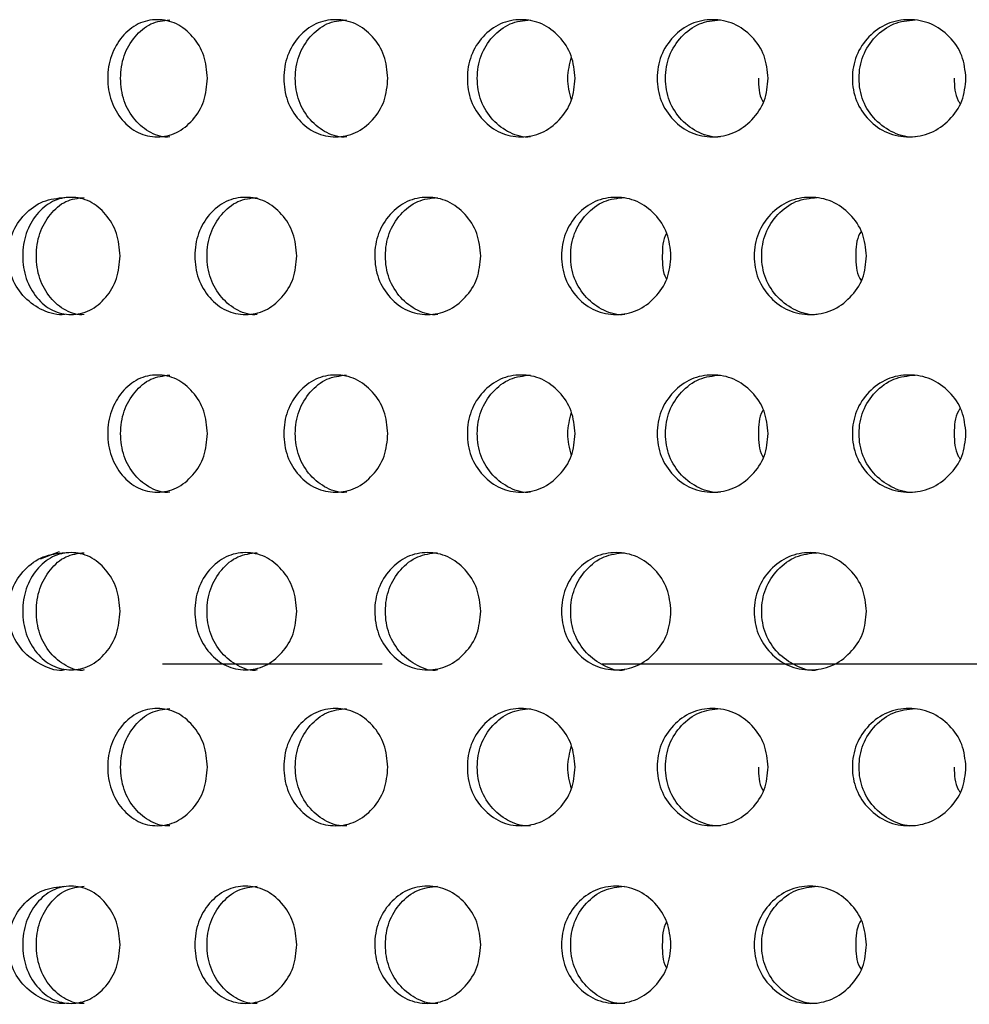
# Model space of a CAD drawing. Units: inches. Extents: x -1 to 2099, y -9 to 2961.
# Drawn here: x 1265 to 1281, y 1794 to 1810 of the extents above; entities that cross this region are included whole.
import ezdxf

# ---------------------------------------------------------------- set-up
doc = ezdxf.new("R2010")
doc.units = ezdxf.units.IN
doc.header["$MEASUREMENT"] = 0
doc.linetypes.add('CENTER', pattern=[2, 1.25, -0.25, 0.25, -0.25])
doc.layers.add('Centre', color=1, linetype='CENTER')

msp = doc.modelspace()

# ---------------------------------------------------------------- linework, layer by layer
at = {"color": 8, "linetype": 'Continuous', "lineweight": 25}
msp.add_line((1265.18, 1801.409), (1264.852, 1801.285), dxfattribs=at)
at = {"color": 7, "linetype": 'Continuous', "lineweight": 25}
for points, knots in [([(1267.708, 1809.489), (1267.697, 1809.357), (1267.674, 1809.094), (1267.468, 1808.766), (1267.189, 1808.537), (1266.852, 1808.466), (1266.519, 1808.535), (1266.241, 1808.764), (1266.047, 1809.092), (1265.988, 1809.489), (1266.047, 1809.885), (1266.241, 1810.213), (1266.518, 1810.442), (1266.852, 1810.512), (1267.188, 1810.442), (1267.468, 1810.214), (1267.672, 1809.885), (1267.696, 1809.621), (1267.708, 1809.489)], [0, 0, 0, 0, 0.062285, 0.124754, 0.187511, 0.249781, 0.312432, 0.374814, 0.437556, 0.499884, 0.562678, 0.624936, 0.687668, 0.749953, 0.812635, 0.874983, 0.937383, 1, 1, 1, 1]), ([(1267.066, 1808.489), (1267.066, 1808.489), (1266.956, 1808.473), (1266.734, 1808.543), (1266.459, 1808.763), (1266.266, 1809.094), (1266.208, 1809.489), (1266.266, 1809.885), (1266.459, 1810.211), (1266.733, 1810.448), (1266.954, 1810.475), (1267.064, 1810.488)], [0, 0, 0, 0, 0.000037, 0.124859, 0.249434, 0.375115, 0.500265, 0.62635, 0.751063, 0.876338, 1, 1, 1, 1]), ([(1270.786, 1809.489), (1270.774, 1809.357), (1270.75, 1809.094), (1270.536, 1808.766), (1270.245, 1808.537), (1269.894, 1808.466), (1269.546, 1808.535), (1269.255, 1808.764), (1269.052, 1809.092), (1268.991, 1809.489), (1269.052, 1809.885), (1269.255, 1810.213), (1269.545, 1810.442), (1269.894, 1810.512), (1270.244, 1810.442), (1270.536, 1810.214), (1270.748, 1809.885), (1270.773, 1809.621), (1270.786, 1809.489)], [0, 0, 0, 0, 0.0622851, 0.1247542, 0.1875117, 0.2497809, 0.3124324, 0.3748142, 0.4375561, 0.4998844, 0.5626781, 0.6249363, 0.6876684, 0.7499527, 0.8126356, 0.8749827, 0.9373824, 1, 1, 1, 1]), ([(1270.083, 1808.489), (1270.082, 1808.489), (1269.967, 1808.473), (1269.735, 1808.543), (1269.448, 1808.763), (1269.247, 1809.094), (1269.186, 1809.489), (1269.247, 1809.885), (1269.448, 1810.211), (1269.734, 1810.448), (1269.965, 1810.475), (1270.08, 1810.488)], [0, 0, 0, 0, 0.000038, 0.124859, 0.249435, 0.375116, 0.500266, 0.62635, 0.751063, 0.876338, 1, 1, 1, 1]), ([(1273.979, 1809.489), (1273.967, 1809.357), (1273.943, 1809.094), (1273.721, 1808.766), (1273.42, 1808.537), (1273.056, 1808.466), (1272.695, 1808.535), (1272.394, 1808.764), (1272.183, 1809.092), (1272.12, 1809.489), (1272.183, 1809.885), (1272.394, 1810.213), (1272.694, 1810.442), (1273.056, 1810.512), (1273.419, 1810.442), (1273.721, 1810.214), (1273.941, 1809.885), (1273.966, 1809.621), (1273.979, 1809.489)], [0, 0, 0, 0, 0.062285, 0.124754, 0.187512, 0.249781, 0.312432, 0.374814, 0.437556, 0.499884, 0.562678, 0.624936, 0.687669, 0.749953, 0.812635, 0.874983, 0.937382, 1, 1, 1, 1]), ([(1273.218, 1808.489), (1273.218, 1808.489), (1273.099, 1808.473), (1272.858, 1808.543), (1272.561, 1808.763), (1272.352, 1809.094), (1272.289, 1809.489), (1272.352, 1809.885), (1272.56, 1810.211), (1272.858, 1810.448), (1273.097, 1810.475), (1273.215, 1810.488)], [0, 0, 0, 0, 0.000038, 0.124859, 0.249435, 0.375116, 0.500266, 0.62635, 0.751064, 0.876339, 1, 1, 1, 1]), ([(1277.272, 1809.489), (1277.259, 1809.357), (1277.234, 1809.094), (1277.006, 1808.766), (1276.696, 1808.537), (1276.322, 1808.466), (1275.95, 1808.535), (1275.64, 1808.764), (1275.423, 1809.092), (1275.357, 1809.489), (1275.423, 1809.885), (1275.64, 1810.213), (1275.95, 1810.442), (1276.322, 1810.512), (1276.695, 1810.442), (1277.006, 1810.214), (1277.232, 1809.885), (1277.258, 1809.621), (1277.272, 1809.489)], [0, 0, 0, 0, 0.062285, 0.124754, 0.187512, 0.249781, 0.312432, 0.374814, 0.437556, 0.499884, 0.562678, 0.624936, 0.687668, 0.749952, 0.812636, 0.874983, 0.937382, 1, 1, 1, 1]), ([(1276.457, 1808.489), (1276.457, 1808.489), (1276.336, 1808.473), (1276.086, 1808.543), (1275.78, 1808.763), (1275.564, 1809.094), (1275.499, 1809.489), (1275.564, 1809.885), (1275.779, 1810.211), (1276.086, 1810.448), (1276.332, 1810.475), (1276.454, 1810.488)], [0, 0, 0, 0, 0.000038, 0.124859, 0.249435, 0.375116, 0.500266, 0.62635, 0.751064, 0.876339, 1, 1, 1, 1]), ([(1280.645, 1809.489), (1280.633, 1809.357), (1280.607, 1809.094), (1280.374, 1808.766), (1280.057, 1808.537), (1279.675, 1808.466), (1279.294, 1808.535), (1278.976, 1808.764), (1278.753, 1809.092), (1278.686, 1809.489), (1278.753, 1809.885), (1278.976, 1810.213), (1279.293, 1810.442), (1279.674, 1810.512), (1280.056, 1810.442), (1280.374, 1810.214), (1280.605, 1809.885), (1280.632, 1809.621), (1280.645, 1809.489)], [0, 0, 0, 0, 0.062285, 0.124754, 0.187512, 0.249781, 0.312432, 0.374814, 0.437556, 0.499884, 0.562678, 0.624936, 0.687668, 0.749952, 0.812635, 0.874983, 0.937382, 1, 1, 1, 1]), ([(1279.782, 1808.489), (1279.781, 1808.489), (1279.658, 1808.473), (1279.401, 1808.543), (1279.088, 1808.763), (1278.867, 1809.094), (1278.8, 1809.489), (1278.867, 1809.885), (1279.087, 1810.211), (1279.401, 1810.448), (1279.653, 1810.475), (1279.778, 1810.488)], [0, 0, 0, 0, 0.000038, 0.124859, 0.249435, 0.375116, 0.500266, 0.62635, 0.751064, 0.876339, 1, 1, 1, 1]), ([(1273.914, 1809.855), (1273.881, 1809.733), (1273.816, 1809.486), (1273.881, 1809.239), (1273.914, 1809.114)], [0, 0, 0, 0, 0.494381, 1, 1, 1, 1]), ([(1277.106, 1809.489), (1277.107, 1809.352), (1277.108, 1809.205), (1277.183, 1809.091), (1277.188, 1809.083)], [0, 0, 0, 0, 0.935646, 1, 1, 1, 1]), ([(1280.445, 1809.489), (1280.447, 1809.352), (1280.45, 1809.196), (1280.534, 1809.075), (1280.545, 1809.06)], [0, 0, 0, 0, 0.87625, 1, 1, 1, 1]), ([(1265.278, 1805.458), (1265.278, 1805.458), (1265.153, 1805.442), (1264.894, 1805.512), (1264.578, 1805.732), (1264.354, 1806.062), (1264.287, 1806.458), (1264.354, 1806.853), (1264.577, 1807.18), (1264.894, 1807.417), (1265.148, 1807.444), (1265.275, 1807.457)], [0, 0, 0, 0, 0.000038, 0.124859, 0.249435, 0.375116, 0.500266, 0.62635, 0.751064, 0.876339, 1, 1, 1, 1]), ([(1266.218, 1806.458), (1266.207, 1806.326), (1266.185, 1806.063), (1265.984, 1805.735), (1265.711, 1805.506), (1265.382, 1805.435), (1265.057, 1805.504), (1264.786, 1805.733), (1264.596, 1806.061), (1264.539, 1806.458), (1264.596, 1806.853), (1264.785, 1807.182), (1265.056, 1807.411), (1265.382, 1807.481), (1265.71, 1807.411), (1265.983, 1807.182), (1266.183, 1806.854), (1266.206, 1806.59), (1266.218, 1806.458)], [0, 0, 0, 0, 0.062285, 0.124754, 0.187512, 0.249781, 0.312432, 0.374814, 0.437556, 0.499884, 0.562678, 0.624936, 0.687668, 0.749952, 0.812636, 0.874983, 0.937382, 1, 1, 1, 1]), ([(1265.608, 1805.458), (1265.608, 1805.458), (1265.502, 1805.442), (1265.283, 1805.512), (1265.016, 1805.732), (1264.828, 1806.062), (1264.771, 1806.458), (1264.828, 1806.853), (1265.015, 1807.18), (1265.283, 1807.417), (1265.499, 1807.444), (1265.606, 1807.457)], [0, 0, 0, 0, 0.000039, 0.124859, 0.249435, 0.375116, 0.500266, 0.62635, 0.751063, 0.876339, 1, 1, 1, 1]), ([(1269.231, 1806.458), (1269.22, 1806.326), (1269.197, 1806.063), (1268.986, 1805.735), (1268.701, 1805.506), (1268.357, 1805.435), (1268.016, 1805.504), (1267.732, 1805.733), (1267.533, 1806.061), (1267.473, 1806.458), (1267.533, 1806.853), (1267.732, 1807.182), (1268.015, 1807.411), (1268.357, 1807.481), (1268.7, 1807.411), (1268.986, 1807.182), (1269.195, 1806.854), (1269.219, 1806.59), (1269.231, 1806.458)], [0, 0, 0, 0, 0.062285, 0.124754, 0.187512, 0.249781, 0.312432, 0.374814, 0.437556, 0.499884, 0.562678, 0.624936, 0.687668, 0.749953, 0.812635, 0.874983, 0.937383, 1, 1, 1, 1]), ([(1268.558, 1805.458), (1268.558, 1805.458), (1268.447, 1805.442), (1268.218, 1805.512), (1267.937, 1805.732), (1267.74, 1806.062), (1267.681, 1806.458), (1267.74, 1806.853), (1267.937, 1807.18), (1268.217, 1807.417), (1268.443, 1807.444), (1268.556, 1807.457)], [0, 0, 0, 0, 0.000038, 0.12486, 0.249435, 0.375116, 0.500266, 0.62635, 0.751064, 0.876339, 1, 1, 1, 1]), ([(1272.369, 1806.458), (1272.357, 1806.326), (1272.333, 1806.063), (1272.115, 1805.735), (1271.818, 1805.506), (1271.461, 1805.435), (1271.106, 1805.504), (1270.81, 1805.733), (1270.603, 1806.061), (1270.541, 1806.458), (1270.603, 1806.853), (1270.81, 1807.182), (1271.105, 1807.411), (1271.461, 1807.481), (1271.818, 1807.411), (1272.114, 1807.182), (1272.331, 1806.854), (1272.356, 1806.59), (1272.369, 1806.458)], [0, 0, 0, 0, 0.062285, 0.124754, 0.187512, 0.249781, 0.312432, 0.374814, 0.437556, 0.499884, 0.562678, 0.624936, 0.687668, 0.749952, 0.812635, 0.874983, 0.937382, 1, 1, 1, 1]), ([(1271.636, 1805.458), (1271.636, 1805.458), (1271.519, 1805.442), (1271.283, 1805.512), (1270.99, 1805.732), (1270.785, 1806.062), (1270.723, 1806.458), (1270.785, 1806.853), (1270.99, 1807.18), (1271.282, 1807.417), (1271.517, 1807.444), (1271.633, 1807.457)], [0, 0, 0, 0, 0.0000377, 0.124859, 0.2494344, 0.3751159, 0.5002659, 0.6263502, 0.7510637, 0.8763387, 1, 1, 1, 1]), ([(1275.614, 1806.458), (1275.602, 1806.326), (1275.577, 1806.063), (1275.352, 1805.735), (1275.046, 1805.506), (1274.677, 1805.435), (1274.311, 1805.504), (1274.005, 1805.733), (1273.791, 1806.061), (1273.726, 1806.458), (1273.791, 1806.853), (1274.005, 1807.182), (1274.31, 1807.411), (1274.677, 1807.481), (1275.045, 1807.411), (1275.352, 1807.182), (1275.575, 1806.854), (1275.601, 1806.59), (1275.614, 1806.458)], [0, 0, 0, 0, 0.062285, 0.124754, 0.187512, 0.249781, 0.312432, 0.374814, 0.437556, 0.499884, 0.562678, 0.624936, 0.687668, 0.749952, 0.812635, 0.874983, 0.937382, 1, 1, 1, 1]), ([(1274.826, 1805.458), (1274.826, 1805.458), (1274.705, 1805.442), (1274.46, 1805.512), (1274.158, 1805.732), (1273.945, 1806.062), (1273.882, 1806.458), (1273.945, 1806.853), (1274.157, 1807.18), (1274.46, 1807.417), (1274.702, 1807.444), (1274.823, 1807.457)], [0, 0, 0, 0, 0.000038, 0.124859, 0.249435, 0.375116, 0.500266, 0.626351, 0.751064, 0.876339, 1, 1, 1, 1]), ([(1278.949, 1806.458), (1278.937, 1806.326), (1278.912, 1806.063), (1278.681, 1805.735), (1278.367, 1805.506), (1277.989, 1805.435), (1277.612, 1805.504), (1277.298, 1805.733), (1277.078, 1806.061), (1277.011, 1806.458), (1277.078, 1806.853), (1277.298, 1807.182), (1277.611, 1807.411), (1277.988, 1807.481), (1278.366, 1807.411), (1278.681, 1807.182), (1278.909, 1806.854), (1278.936, 1806.59), (1278.949, 1806.458)], [0, 0, 0, 0, 0.062285, 0.124754, 0.187512, 0.249781, 0.312432, 0.374814, 0.437556, 0.499884, 0.562678, 0.624936, 0.687668, 0.749952, 0.812635, 0.874983, 0.937382, 1, 1, 1, 1]), ([(1278.11, 1805.458), (1278.11, 1805.458), (1277.988, 1805.442), (1277.733, 1805.512), (1277.424, 1805.732), (1277.205, 1806.062), (1277.14, 1806.458), (1277.205, 1806.853), (1277.423, 1807.18), (1277.734, 1807.417), (1277.983, 1807.444), (1278.107, 1807.457)], [0, 0, 0, 0, 0.000038, 0.124859, 0.249435, 0.375116, 0.500266, 0.62635, 0.751064, 0.876339, 1, 1, 1, 1]), ([(1275.54, 1806.85), (1275.538, 1806.848), (1275.468, 1806.737), (1275.467, 1806.596), (1275.466, 1806.458)], [0, 0, 0, 0, 0.021467, 1, 1, 1, 1]), ([(1278.857, 1806.874), (1278.85, 1806.864), (1278.771, 1806.746), (1278.769, 1806.595), (1278.766, 1806.458)], [0, 0, 0, 0, 0.087521, 1, 1, 1, 1]), ([(1275.466, 1806.458), (1275.466, 1806.32), (1275.466, 1806.178), (1275.538, 1806.068), (1275.54, 1806.065)], [0, 0, 0, 0, 0.969712, 1, 1, 1, 1]), ([(1278.766, 1806.458), (1278.768, 1806.321), (1278.77, 1806.17), (1278.85, 1806.052), (1278.857, 1806.041)], [0, 0, 0, 0, 0.904667, 1, 1, 1, 1]), ([(1267.708, 1803.427), (1267.697, 1803.295), (1267.674, 1803.032), (1267.468, 1802.704), (1267.189, 1802.474), (1266.852, 1802.404), (1266.519, 1802.473), (1266.241, 1802.702), (1266.047, 1803.03), (1265.988, 1803.427), (1266.047, 1803.822), (1266.241, 1804.151), (1266.518, 1804.38), (1266.852, 1804.45), (1267.188, 1804.38), (1267.468, 1804.151), (1267.672, 1803.823), (1267.696, 1803.559), (1267.708, 1803.427)], [0, 0, 0, 0, 0.062285, 0.124754, 0.187511, 0.249781, 0.312432, 0.374814, 0.437556, 0.499884, 0.562678, 0.624936, 0.687668, 0.749953, 0.812635, 0.874983, 0.937383, 1, 1, 1, 1]), ([(1267.066, 1802.427), (1267.066, 1802.427), (1266.956, 1802.411), (1266.734, 1802.481), (1266.459, 1802.701), (1266.266, 1803.031), (1266.208, 1803.427), (1266.266, 1803.822), (1266.459, 1804.149), (1266.733, 1804.386), (1266.954, 1804.413), (1267.064, 1804.426)], [0, 0, 0, 0, 0.000037, 0.124859, 0.249434, 0.375115, 0.500265, 0.62635, 0.751063, 0.876338, 1, 1, 1, 1]), ([(1270.786, 1803.427), (1270.774, 1803.295), (1270.75, 1803.032), (1270.536, 1802.704), (1270.245, 1802.474), (1269.894, 1802.404), (1269.546, 1802.473), (1269.255, 1802.702), (1269.052, 1803.03), (1268.991, 1803.427), (1269.052, 1803.822), (1269.255, 1804.151), (1269.545, 1804.38), (1269.894, 1804.45), (1270.244, 1804.38), (1270.536, 1804.151), (1270.748, 1803.823), (1270.773, 1803.559), (1270.786, 1803.427)], [0, 0, 0, 0, 0.0622851, 0.1247542, 0.1875117, 0.2497809, 0.3124324, 0.3748142, 0.4375561, 0.4998844, 0.5626781, 0.6249363, 0.6876684, 0.7499527, 0.8126356, 0.8749827, 0.9373824, 1, 1, 1, 1]), ([(1270.083, 1802.427), (1270.082, 1802.427), (1269.967, 1802.411), (1269.735, 1802.481), (1269.448, 1802.701), (1269.247, 1803.031), (1269.186, 1803.427), (1269.247, 1803.822), (1269.448, 1804.149), (1269.734, 1804.386), (1269.965, 1804.413), (1270.08, 1804.426)], [0, 0, 0, 0, 0.000038, 0.124859, 0.249435, 0.375116, 0.500266, 0.62635, 0.751063, 0.876338, 1, 1, 1, 1]), ([(1273.979, 1803.427), (1273.967, 1803.295), (1273.943, 1803.032), (1273.721, 1802.704), (1273.42, 1802.474), (1273.056, 1802.404), (1272.695, 1802.473), (1272.394, 1802.702), (1272.183, 1803.03), (1272.12, 1803.427), (1272.183, 1803.822), (1272.394, 1804.151), (1272.694, 1804.38), (1273.056, 1804.45), (1273.419, 1804.38), (1273.721, 1804.151), (1273.941, 1803.823), (1273.966, 1803.559), (1273.979, 1803.427)], [0, 0, 0, 0, 0.062285, 0.124754, 0.187512, 0.249781, 0.312432, 0.374814, 0.437556, 0.499884, 0.562678, 0.624936, 0.687669, 0.749953, 0.812635, 0.874983, 0.937382, 1, 1, 1, 1]), ([(1273.218, 1802.427), (1273.218, 1802.427), (1273.099, 1802.411), (1272.858, 1802.481), (1272.561, 1802.701), (1272.352, 1803.031), (1272.289, 1803.427), (1272.352, 1803.822), (1272.56, 1804.149), (1272.858, 1804.386), (1273.097, 1804.413), (1273.215, 1804.426)], [0, 0, 0, 0, 0.000038, 0.124859, 0.249435, 0.375116, 0.500266, 0.62635, 0.751064, 0.876339, 1, 1, 1, 1]), ([(1277.272, 1803.427), (1277.259, 1803.295), (1277.234, 1803.032), (1277.006, 1802.704), (1276.696, 1802.474), (1276.322, 1802.404), (1275.95, 1802.473), (1275.64, 1802.702), (1275.423, 1803.03), (1275.357, 1803.427), (1275.423, 1803.822), (1275.64, 1804.151), (1275.95, 1804.38), (1276.322, 1804.45), (1276.695, 1804.38), (1277.006, 1804.151), (1277.232, 1803.823), (1277.258, 1803.559), (1277.272, 1803.427)], [0, 0, 0, 0, 0.062285, 0.124754, 0.187512, 0.249781, 0.312432, 0.374814, 0.437556, 0.499884, 0.562678, 0.624936, 0.687668, 0.749952, 0.812636, 0.874983, 0.937382, 1, 1, 1, 1]), ([(1276.457, 1802.427), (1276.457, 1802.427), (1276.336, 1802.411), (1276.086, 1802.481), (1275.78, 1802.701), (1275.564, 1803.031), (1275.499, 1803.427), (1275.564, 1803.822), (1275.779, 1804.149), (1276.086, 1804.386), (1276.332, 1804.413), (1276.454, 1804.426)], [0, 0, 0, 0, 0.000038, 0.124859, 0.249435, 0.375116, 0.500266, 0.62635, 0.751064, 0.876339, 1, 1, 1, 1]), ([(1280.645, 1803.427), (1280.633, 1803.295), (1280.607, 1803.032), (1280.374, 1802.704), (1280.057, 1802.474), (1279.675, 1802.404), (1279.294, 1802.473), (1278.976, 1802.702), (1278.753, 1803.03), (1278.686, 1803.427), (1278.753, 1803.822), (1278.976, 1804.151), (1279.293, 1804.38), (1279.674, 1804.45), (1280.056, 1804.38), (1280.374, 1804.151), (1280.605, 1803.823), (1280.632, 1803.559), (1280.645, 1803.427)], [0, 0, 0, 0, 0.062285, 0.124754, 0.187512, 0.249781, 0.312432, 0.374814, 0.437556, 0.499884, 0.562678, 0.624936, 0.687668, 0.749952, 0.812635, 0.874983, 0.937382, 1, 1, 1, 1]), ([(1279.782, 1802.427), (1279.781, 1802.427), (1279.658, 1802.411), (1279.401, 1802.481), (1279.088, 1802.701), (1278.867, 1803.031), (1278.8, 1803.427), (1278.867, 1803.822), (1279.087, 1804.149), (1279.401, 1804.386), (1279.653, 1804.413), (1279.778, 1804.426)], [0, 0, 0, 0, 0.000038, 0.124859, 0.249435, 0.375116, 0.500266, 0.62635, 0.751064, 0.876339, 1, 1, 1, 1]), ([(1280.545, 1803.855), (1280.535, 1803.841), (1280.451, 1803.719), (1280.448, 1803.564), (1280.445, 1803.427)], [0, 0, 0, 0, 0.1163466, 1, 1, 1, 1]), ([(1273.914, 1803.793), (1273.881, 1803.671), (1273.816, 1803.424), (1273.881, 1803.177), (1273.914, 1803.052)], [0, 0, 0, 0, 0.49439, 1, 1, 1, 1]), ([(1277.188, 1803.831), (1277.184, 1803.825), (1277.109, 1803.711), (1277.107, 1803.565), (1277.106, 1803.427)], [0, 0, 0, 0, 0.056058, 1, 1, 1, 1]), ([(1277.106, 1803.427), (1277.107, 1803.29), (1277.108, 1803.143), (1277.183, 1803.029), (1277.188, 1803.021)], [0, 0, 0, 0, 0.935646, 1, 1, 1, 1]), ([(1280.445, 1803.427), (1280.447, 1803.29), (1280.45, 1803.134), (1280.534, 1803.013), (1280.545, 1802.998)], [0, 0, 0, 0, 0.87625, 1, 1, 1, 1]), ([(1265.278, 1799.396), (1265.278, 1799.396), (1265.156, 1799.364), (1264.893, 1799.457), (1264.578, 1799.668), (1264.354, 1800.001), (1264.287, 1800.395), (1264.354, 1800.791), (1264.577, 1801.118), (1264.894, 1801.355), (1265.148, 1801.382), (1265.275, 1801.395)], [0, 0, 0, 0, 0.000039, 0.124861, 0.249434, 0.375116, 0.500266, 0.62635, 0.751064, 0.876338, 1, 1, 1, 1]), ([(1266.218, 1800.396), (1266.207, 1800.264), (1266.185, 1800.001), (1265.984, 1799.673), (1265.711, 1799.443), (1265.382, 1799.373), (1265.057, 1799.442), (1264.786, 1799.671), (1264.596, 1799.999), (1264.539, 1800.396), (1264.596, 1800.791), (1264.785, 1801.12), (1265.056, 1801.349), (1265.382, 1801.419), (1265.71, 1801.349), (1265.983, 1801.12), (1266.183, 1800.792), (1266.206, 1800.528), (1266.218, 1800.396)], [0, 0, 0, 0, 0.062285, 0.124754, 0.187512, 0.249781, 0.312433, 0.374814, 0.437556, 0.499884, 0.562678, 0.624936, 0.687668, 0.749952, 0.812635, 0.874983, 0.937382, 1, 1, 1, 1]), ([(1265.608, 1799.396), (1265.608, 1799.396), (1265.504, 1799.365), (1265.282, 1799.457), (1265.016, 1799.668), (1264.828, 1800.001), (1264.771, 1800.395), (1264.828, 1800.791), (1265.015, 1801.118), (1265.283, 1801.355), (1265.499, 1801.382), (1265.606, 1801.395)], [0, 0, 0, 0, 0.000039, 0.124861, 0.249434, 0.375115, 0.500265, 0.62635, 0.751063, 0.876338, 1, 1, 1, 1]), ([(1269.231, 1800.396), (1269.22, 1800.264), (1269.197, 1800.001), (1268.986, 1799.673), (1268.701, 1799.443), (1268.357, 1799.373), (1268.016, 1799.442), (1267.732, 1799.671), (1267.533, 1799.999), (1267.473, 1800.396), (1267.533, 1800.791), (1267.732, 1801.12), (1268.015, 1801.349), (1268.357, 1801.419), (1268.7, 1801.349), (1268.986, 1801.12), (1269.195, 1800.792), (1269.219, 1800.528), (1269.231, 1800.396)], [0, 0, 0, 0, 0.062285, 0.124754, 0.187512, 0.249781, 0.312433, 0.374814, 0.437555, 0.499884, 0.562678, 0.624936, 0.687668, 0.749952, 0.812635, 0.874982, 0.937382, 1, 1, 1, 1]), ([(1268.558, 1799.396), (1268.558, 1799.396), (1268.45, 1799.364), (1268.216, 1799.457), (1267.937, 1799.668), (1267.74, 1800.001), (1267.681, 1800.395), (1267.74, 1800.791), (1267.937, 1801.118), (1268.217, 1801.355), (1268.443, 1801.382), (1268.556, 1801.395)], [0, 0, 0, 0, 0.000039, 0.124862, 0.249434, 0.375116, 0.500266, 0.62635, 0.751064, 0.876339, 1, 1, 1, 1]), ([(1272.369, 1800.396), (1272.357, 1800.264), (1272.333, 1800.001), (1272.115, 1799.673), (1271.818, 1799.443), (1271.461, 1799.373), (1271.106, 1799.442), (1270.81, 1799.671), (1270.603, 1799.999), (1270.541, 1800.396), (1270.603, 1800.791), (1270.81, 1801.12), (1271.105, 1801.349), (1271.461, 1801.419), (1271.818, 1801.349), (1272.114, 1801.12), (1272.331, 1800.792), (1272.356, 1800.528), (1272.369, 1800.396)], [0, 0, 0, 0, 0.062285, 0.124754, 0.187512, 0.249781, 0.312433, 0.374814, 0.437555, 0.499884, 0.562678, 0.624936, 0.687668, 0.749952, 0.812635, 0.874983, 0.937382, 1, 1, 1, 1]), ([(1271.636, 1799.396), (1271.636, 1799.396), (1271.522, 1799.364), (1271.281, 1799.457), (1270.99, 1799.668), (1270.785, 1800.001), (1270.723, 1800.395), (1270.785, 1800.791), (1270.99, 1801.118), (1271.282, 1801.355), (1271.517, 1801.382), (1271.633, 1801.395)], [0, 0, 0, 0, 0.000039, 0.124861, 0.249434, 0.375115, 0.500265, 0.62635, 0.751064, 0.876339, 1, 1, 1, 1]), ([(1275.614, 1800.396), (1275.602, 1800.264), (1275.577, 1800.001), (1275.352, 1799.673), (1275.046, 1799.443), (1274.677, 1799.373), (1274.311, 1799.442), (1274.005, 1799.671), (1273.791, 1799.999), (1273.726, 1800.396), (1273.791, 1800.791), (1274.005, 1801.12), (1274.31, 1801.349), (1274.677, 1801.419), (1275.045, 1801.349), (1275.352, 1801.12), (1275.575, 1800.792), (1275.601, 1800.528), (1275.614, 1800.396)], [0, 0, 0, 0, 0.062285, 0.124754, 0.187512, 0.249781, 0.312433, 0.374814, 0.437556, 0.499884, 0.562678, 0.624936, 0.687668, 0.749952, 0.812635, 0.874982, 0.937382, 1, 1, 1, 1]), ([(1274.826, 1799.396), (1274.826, 1799.396), (1274.708, 1799.364), (1274.459, 1799.457), (1274.158, 1799.668), (1273.945, 1800.001), (1273.882, 1800.395), (1273.945, 1800.791), (1274.157, 1801.118), (1274.46, 1801.355), (1274.702, 1801.382), (1274.823, 1801.395)], [0, 0, 0, 0, 0.000039, 0.124861, 0.249434, 0.375116, 0.500266, 0.62635, 0.751064, 0.876339, 1, 1, 1, 1]), ([(1278.949, 1800.396), (1278.937, 1800.264), (1278.912, 1800.001), (1278.681, 1799.673), (1278.367, 1799.443), (1277.989, 1799.373), (1277.612, 1799.442), (1277.298, 1799.671), (1277.078, 1799.999), (1277.011, 1800.396), (1277.078, 1800.791), (1277.298, 1801.12), (1277.611, 1801.349), (1277.988, 1801.419), (1278.366, 1801.349), (1278.681, 1801.12), (1278.909, 1800.792), (1278.936, 1800.528), (1278.949, 1800.396)], [0, 0, 0, 0, 0.062285, 0.124754, 0.187512, 0.249781, 0.312433, 0.374814, 0.437556, 0.499884, 0.562678, 0.624936, 0.687668, 0.749952, 0.812635, 0.874983, 0.937382, 1, 1, 1, 1]), ([(1278.11, 1799.396), (1278.11, 1799.396), (1277.99, 1799.364), (1277.732, 1799.457), (1277.424, 1799.668), (1277.205, 1800.001), (1277.14, 1800.395), (1277.205, 1800.791), (1277.423, 1801.118), (1277.734, 1801.355), (1277.983, 1801.382), (1278.107, 1801.395)], [0, 0, 0, 0, 0.000039, 0.1248611, 0.249434, 0.3751156, 0.5002657, 0.6263501, 0.7510635, 0.8763389, 1, 1, 1, 1]), ([(1267.708, 1797.737), (1267.697, 1797.606), (1267.674, 1797.342), (1267.468, 1797.014), (1267.189, 1796.785), (1266.852, 1796.714), (1266.519, 1796.783), (1266.241, 1797.012), (1266.047, 1797.34), (1265.988, 1797.737), (1266.047, 1798.133), (1266.241, 1798.461), (1266.518, 1798.69), (1266.852, 1798.76), (1267.188, 1798.69), (1267.468, 1798.462), (1267.672, 1798.133), (1267.696, 1797.869), (1267.708, 1797.737)], [0, 0, 0, 0, 0.062285, 0.124754, 0.187511, 0.249781, 0.312432, 0.374814, 0.437556, 0.499884, 0.562678, 0.624936, 0.687668, 0.749953, 0.812635, 0.874983, 0.937383, 1, 1, 1, 1]), ([(1267.066, 1796.737), (1267.066, 1796.737), (1266.956, 1796.721), (1266.734, 1796.791), (1266.459, 1797.011), (1266.266, 1797.342), (1266.208, 1797.737), (1266.266, 1798.133), (1266.459, 1798.459), (1266.733, 1798.696), (1266.954, 1798.723), (1267.064, 1798.736)], [0, 0, 0, 0, 0.000037, 0.124859, 0.249434, 0.375115, 0.500265, 0.62635, 0.751063, 0.876338, 1, 1, 1, 1]), ([(1270.786, 1797.737), (1270.774, 1797.606), (1270.75, 1797.342), (1270.536, 1797.014), (1270.245, 1796.785), (1269.894, 1796.714), (1269.546, 1796.783), (1269.255, 1797.012), (1269.052, 1797.34), (1268.991, 1797.737), (1269.052, 1798.133), (1269.255, 1798.461), (1269.545, 1798.69), (1269.894, 1798.76), (1270.244, 1798.69), (1270.536, 1798.462), (1270.748, 1798.133), (1270.773, 1797.869), (1270.786, 1797.737)], [0, 0, 0, 0, 0.0622851, 0.1247542, 0.1875117, 0.2497809, 0.3124324, 0.3748142, 0.4375561, 0.4998844, 0.5626781, 0.6249363, 0.6876684, 0.7499527, 0.8126356, 0.8749827, 0.9373824, 1, 1, 1, 1]), ([(1270.083, 1796.737), (1270.082, 1796.737), (1269.967, 1796.721), (1269.735, 1796.791), (1269.448, 1797.011), (1269.247, 1797.342), (1269.186, 1797.737), (1269.247, 1798.133), (1269.448, 1798.459), (1269.734, 1798.696), (1269.965, 1798.723), (1270.08, 1798.736)], [0, 0, 0, 0, 0.000038, 0.124859, 0.249435, 0.375116, 0.500266, 0.62635, 0.751063, 0.876338, 1, 1, 1, 1]), ([(1273.979, 1797.737), (1273.967, 1797.606), (1273.943, 1797.342), (1273.721, 1797.014), (1273.42, 1796.785), (1273.056, 1796.714), (1272.695, 1796.783), (1272.394, 1797.012), (1272.183, 1797.34), (1272.12, 1797.737), (1272.183, 1798.133), (1272.394, 1798.461), (1272.694, 1798.69), (1273.056, 1798.76), (1273.419, 1798.69), (1273.721, 1798.462), (1273.941, 1798.133), (1273.966, 1797.869), (1273.979, 1797.737)], [0, 0, 0, 0, 0.062285, 0.124754, 0.187512, 0.249781, 0.312432, 0.374814, 0.437556, 0.499884, 0.562678, 0.624936, 0.687669, 0.749953, 0.812635, 0.874983, 0.937382, 1, 1, 1, 1]), ([(1273.218, 1796.737), (1273.218, 1796.737), (1273.099, 1796.721), (1272.858, 1796.791), (1272.561, 1797.011), (1272.352, 1797.342), (1272.289, 1797.737), (1272.352, 1798.133), (1272.56, 1798.459), (1272.858, 1798.696), (1273.097, 1798.723), (1273.215, 1798.736)], [0, 0, 0, 0, 0.000038, 0.124859, 0.249435, 0.375116, 0.500266, 0.62635, 0.751064, 0.876339, 1, 1, 1, 1]), ([(1277.272, 1797.737), (1277.259, 1797.606), (1277.234, 1797.342), (1277.006, 1797.014), (1276.696, 1796.785), (1276.322, 1796.714), (1275.95, 1796.783), (1275.64, 1797.012), (1275.423, 1797.34), (1275.357, 1797.737), (1275.423, 1798.133), (1275.64, 1798.461), (1275.95, 1798.69), (1276.322, 1798.76), (1276.695, 1798.69), (1277.006, 1798.462), (1277.232, 1798.133), (1277.258, 1797.869), (1277.272, 1797.737)], [0, 0, 0, 0, 0.062285, 0.124754, 0.187512, 0.249781, 0.312432, 0.374814, 0.437556, 0.499884, 0.562678, 0.624936, 0.687668, 0.749952, 0.812636, 0.874983, 0.937382, 1, 1, 1, 1]), ([(1276.457, 1796.737), (1276.457, 1796.737), (1276.336, 1796.721), (1276.086, 1796.791), (1275.78, 1797.011), (1275.564, 1797.342), (1275.499, 1797.737), (1275.564, 1798.133), (1275.779, 1798.459), (1276.086, 1798.696), (1276.332, 1798.723), (1276.454, 1798.736)], [0, 0, 0, 0, 0.000038, 0.124859, 0.249435, 0.375116, 0.500266, 0.62635, 0.751064, 0.876339, 1, 1, 1, 1]), ([(1280.645, 1797.737), (1280.633, 1797.606), (1280.607, 1797.342), (1280.374, 1797.014), (1280.057, 1796.785), (1279.675, 1796.714), (1279.294, 1796.783), (1278.976, 1797.012), (1278.753, 1797.34), (1278.686, 1797.737), (1278.753, 1798.133), (1278.976, 1798.461), (1279.293, 1798.69), (1279.674, 1798.76), (1280.056, 1798.69), (1280.374, 1798.462), (1280.605, 1798.133), (1280.632, 1797.869), (1280.645, 1797.737)], [0, 0, 0, 0, 0.062285, 0.124754, 0.187512, 0.249781, 0.312432, 0.374814, 0.437556, 0.499884, 0.562678, 0.624936, 0.687668, 0.749952, 0.812635, 0.874983, 0.937382, 1, 1, 1, 1]), ([(1279.782, 1796.737), (1279.781, 1796.737), (1279.658, 1796.721), (1279.401, 1796.791), (1279.088, 1797.011), (1278.867, 1797.342), (1278.8, 1797.737), (1278.867, 1798.133), (1279.087, 1798.459), (1279.401, 1798.696), (1279.653, 1798.723), (1279.778, 1798.736)], [0, 0, 0, 0, 0.000038, 0.124859, 0.249435, 0.375116, 0.500266, 0.62635, 0.751064, 0.876339, 1, 1, 1, 1]), ([(1273.914, 1798.103), (1273.881, 1797.981), (1273.816, 1797.734), (1273.881, 1797.487), (1273.914, 1797.362)], [0, 0, 0, 0, 0.494381, 1, 1, 1, 1]), ([(1277.106, 1797.737), (1277.107, 1797.6), (1277.108, 1797.453), (1277.183, 1797.339), (1277.188, 1797.332)], [0, 0, 0, 0, 0.935646, 1, 1, 1, 1]), ([(1280.445, 1797.737), (1280.447, 1797.6), (1280.45, 1797.444), (1280.534, 1797.323), (1280.545, 1797.308)], [0, 0, 0, 0, 0.87625, 1, 1, 1, 1]), ([(1265.278, 1793.706), (1265.278, 1793.706), (1265.153, 1793.69), (1264.894, 1793.76), (1264.578, 1793.98), (1264.354, 1794.31), (1264.287, 1794.706), (1264.354, 1795.102), (1264.577, 1795.428), (1264.894, 1795.665), (1265.148, 1795.692), (1265.275, 1795.705)], [0, 0, 0, 0, 0.000038, 0.124859, 0.249435, 0.375116, 0.500266, 0.62635, 0.751064, 0.876339, 1, 1, 1, 1]), ([(1266.218, 1794.706), (1266.207, 1794.574), (1266.185, 1794.311), (1265.984, 1793.983), (1265.711, 1793.754), (1265.382, 1793.683), (1265.057, 1793.752), (1264.786, 1793.981), (1264.596, 1794.309), (1264.539, 1794.706), (1264.596, 1795.101), (1264.785, 1795.43), (1265.056, 1795.659), (1265.382, 1795.729), (1265.71, 1795.659), (1265.983, 1795.43), (1266.183, 1795.102), (1266.206, 1794.838), (1266.218, 1794.706)], [0, 0, 0, 0, 0.062285, 0.124754, 0.187512, 0.249781, 0.312432, 0.374814, 0.437556, 0.499884, 0.562678, 0.624936, 0.687668, 0.749952, 0.812636, 0.874983, 0.937382, 1, 1, 1, 1]), ([(1265.608, 1793.706), (1265.608, 1793.706), (1265.502, 1793.69), (1265.283, 1793.76), (1265.016, 1793.98), (1264.828, 1794.31), (1264.771, 1794.706), (1264.828, 1795.102), (1265.015, 1795.428), (1265.283, 1795.665), (1265.499, 1795.692), (1265.606, 1795.705)], [0, 0, 0, 0, 0.000039, 0.124859, 0.249435, 0.375116, 0.500266, 0.62635, 0.751063, 0.876339, 1, 1, 1, 1]), ([(1269.231, 1794.706), (1269.22, 1794.574), (1269.197, 1794.311), (1268.986, 1793.983), (1268.701, 1793.754), (1268.357, 1793.683), (1268.016, 1793.752), (1267.732, 1793.981), (1267.533, 1794.309), (1267.473, 1794.706), (1267.533, 1795.101), (1267.732, 1795.43), (1268.015, 1795.659), (1268.357, 1795.729), (1268.7, 1795.659), (1268.986, 1795.43), (1269.195, 1795.102), (1269.219, 1794.838), (1269.231, 1794.706)], [0, 0, 0, 0, 0.062285, 0.124754, 0.187512, 0.249781, 0.312432, 0.374814, 0.437556, 0.499884, 0.562678, 0.624936, 0.687668, 0.749953, 0.812635, 0.874983, 0.937383, 1, 1, 1, 1]), ([(1268.558, 1793.706), (1268.558, 1793.706), (1268.447, 1793.69), (1268.218, 1793.76), (1267.937, 1793.98), (1267.74, 1794.31), (1267.681, 1794.706), (1267.74, 1795.102), (1267.937, 1795.428), (1268.217, 1795.665), (1268.443, 1795.692), (1268.556, 1795.705)], [0, 0, 0, 0, 0.000038, 0.12486, 0.249435, 0.375116, 0.500266, 0.62635, 0.751064, 0.876339, 1, 1, 1, 1]), ([(1272.369, 1794.706), (1272.357, 1794.574), (1272.333, 1794.311), (1272.115, 1793.983), (1271.818, 1793.754), (1271.461, 1793.683), (1271.106, 1793.752), (1270.81, 1793.981), (1270.603, 1794.309), (1270.541, 1794.706), (1270.603, 1795.101), (1270.81, 1795.43), (1271.105, 1795.659), (1271.461, 1795.729), (1271.818, 1795.659), (1272.114, 1795.43), (1272.331, 1795.102), (1272.356, 1794.838), (1272.369, 1794.706)], [0, 0, 0, 0, 0.062285, 0.124754, 0.187512, 0.249781, 0.312432, 0.374814, 0.437556, 0.499884, 0.562678, 0.624936, 0.687668, 0.749952, 0.812635, 0.874983, 0.937382, 1, 1, 1, 1]), ([(1271.636, 1793.706), (1271.636, 1793.706), (1271.519, 1793.69), (1271.283, 1793.76), (1270.99, 1793.98), (1270.785, 1794.31), (1270.723, 1794.706), (1270.785, 1795.102), (1270.99, 1795.428), (1271.282, 1795.665), (1271.517, 1795.692), (1271.633, 1795.705)], [0, 0, 0, 0, 0.0000377, 0.124859, 0.2494344, 0.3751159, 0.5002659, 0.6263502, 0.7510637, 0.8763387, 1, 1, 1, 1]), ([(1275.614, 1794.706), (1275.602, 1794.574), (1275.577, 1794.311), (1275.352, 1793.983), (1275.046, 1793.754), (1274.677, 1793.683), (1274.311, 1793.752), (1274.005, 1793.981), (1273.791, 1794.309), (1273.726, 1794.706), (1273.791, 1795.101), (1274.005, 1795.43), (1274.31, 1795.659), (1274.677, 1795.729), (1275.045, 1795.659), (1275.352, 1795.43), (1275.575, 1795.102), (1275.601, 1794.838), (1275.614, 1794.706)], [0, 0, 0, 0, 0.062285, 0.124754, 0.187512, 0.249781, 0.312432, 0.374814, 0.437556, 0.499884, 0.562678, 0.624936, 0.687668, 0.749952, 0.812635, 0.874983, 0.937382, 1, 1, 1, 1]), ([(1274.826, 1793.706), (1274.826, 1793.706), (1274.705, 1793.69), (1274.46, 1793.76), (1274.158, 1793.98), (1273.945, 1794.31), (1273.882, 1794.706), (1273.945, 1795.102), (1274.157, 1795.428), (1274.46, 1795.665), (1274.702, 1795.692), (1274.823, 1795.705)], [0, 0, 0, 0, 0.000038, 0.124859, 0.249435, 0.375116, 0.500266, 0.626351, 0.751064, 0.876339, 1, 1, 1, 1]), ([(1278.949, 1794.706), (1278.937, 1794.574), (1278.912, 1794.311), (1278.681, 1793.983), (1278.367, 1793.754), (1277.989, 1793.683), (1277.612, 1793.752), (1277.298, 1793.981), (1277.078, 1794.309), (1277.011, 1794.706), (1277.078, 1795.101), (1277.298, 1795.43), (1277.611, 1795.659), (1277.988, 1795.729), (1278.366, 1795.659), (1278.681, 1795.43), (1278.909, 1795.102), (1278.936, 1794.838), (1278.949, 1794.706)], [0, 0, 0, 0, 0.062285, 0.124754, 0.187512, 0.249781, 0.312432, 0.374814, 0.437556, 0.499884, 0.562678, 0.624936, 0.687668, 0.749952, 0.812635, 0.874983, 0.937382, 1, 1, 1, 1]), ([(1278.11, 1793.706), (1278.11, 1793.706), (1277.988, 1793.69), (1277.733, 1793.76), (1277.424, 1793.98), (1277.205, 1794.31), (1277.14, 1794.706), (1277.205, 1795.102), (1277.423, 1795.428), (1277.734, 1795.665), (1277.983, 1795.692), (1278.107, 1795.705)], [0, 0, 0, 0, 0.000038, 0.124859, 0.249435, 0.375116, 0.500266, 0.62635, 0.751064, 0.876339, 1, 1, 1, 1]), ([(1278.857, 1795.122), (1278.85, 1795.112), (1278.771, 1794.994), (1278.769, 1794.844), (1278.766, 1794.706)], [0, 0, 0, 0, 0.087521, 1, 1, 1, 1]), ([(1275.54, 1795.098), (1275.538, 1795.096), (1275.468, 1794.985), (1275.467, 1794.844), (1275.466, 1794.706)], [0, 0, 0, 0, 0.021467, 1, 1, 1, 1]), ([(1275.466, 1794.706), (1275.466, 1794.568), (1275.466, 1794.426), (1275.538, 1794.316), (1275.54, 1794.313)], [0, 0, 0, 0, 0.969712, 1, 1, 1, 1]), ([(1278.766, 1794.706), (1278.768, 1794.569), (1278.77, 1794.418), (1278.85, 1794.3), (1278.857, 1794.289)], [0, 0, 0, 0, 0.904667, 1, 1, 1, 1])]:
    msp.add_open_spline(points, degree=3, knots=knots, dxfattribs=at)
at = {"layer": 'Centre', "ltscale": 15}
msp.add_line((1034.439, 1799.498), (1717.347, 1799.498), dxfattribs=at)

doc.saveas('drawing.dxf')
